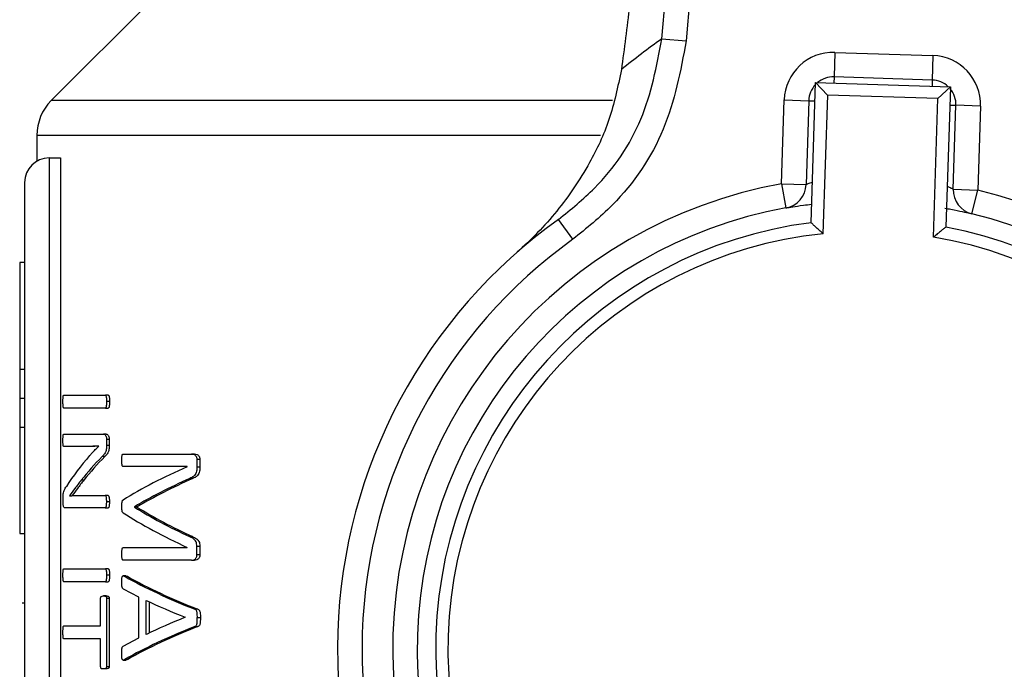
# Model space of a CAD drawing. Units: millimetres. Extents: x 60 to 6240, y 60 to 4395.
# Drawn here: x 1293 to 1333, y 3144 to 3170 of the extents above; entities that cross this region are included whole.
import ezdxf

# ---------------------------------------------------------------- set-up
doc = ezdxf.new("R2010")
doc.units = ezdxf.units.MM
doc.header["$LTSCALE"] = 15

msp = doc.modelspace()

# ---------------------------------------------------------------- linework, layer by layer
at = {"color": 7, "linetype": 'Continuous', "lineweight": 25}
for p, q in [((1319.038, 3169.425), (1321.869, 3202.382)), ((1322.862, 3202.297), (1320.031, 3169.34)), ((1298.238, 3170.989), (1294.159, 3166.91)), ((1319.038, 3169.425), (1320.031, 3169.34)), ((1326.09, 3168.876), (1326.059, 3167.876)), ((1326.09, 3168.876), (1330.088, 3168.749)), ((1330.088, 3168.749), (1330.057, 3167.75)), ((1325.121, 3161.935), (1325.301, 3167.65)), ((1325.301, 3167.65), (1330.798, 3167.476)), ((1325.301, 3167.65), (1325.785, 3167.135)), ((1326.059, 3167.876), (1326.051, 3167.626)), ((1330.057, 3167.75), (1326.059, 3167.876)), ((1330.057, 3167.75), (1330.049, 3167.5)), ((1330.798, 3167.476), (1330.283, 3166.992)), ((1330.798, 3167.476), (1330.618, 3161.762)), ((1317.025, 3166.91), (1294.159, 3166.91)), ((1323.92, 3163.521), (1324.028, 3166.94)), ((1324.028, 3166.94), (1325.027, 3166.908)), ((1325.027, 3166.908), (1324.92, 3163.49)), ((1325.027, 3166.908), (1325.277, 3166.9)), ((1325.785, 3167.135), (1325.607, 3161.488)), ((1330.283, 3166.992), (1325.785, 3167.135)), ((1330.104, 3161.346), (1330.283, 3166.992)), ((1330.775, 3166.727), (1331.024, 3166.719)), ((1330.917, 3163.3), (1331.024, 3166.719)), ((1332.024, 3166.687), (1331.024, 3166.719)), ((1332.024, 3166.687), (1331.916, 3163.269)), ((1293.574, 3165.496), (1293.574, 3164.441)), ((1316.545, 3165.496), (1293.574, 3165.496)), ((1294.074, 3164.575), (1294.074, 3123.626)), ((1294.074, 3164.575), (1294.535, 3164.575)), ((1294.535, 3164.575), (1294.535, 3124.075)), ((1293.074, 3163.575), (1293.074, 3123.078)), ((1323.92, 3163.521), (1324.097, 3162.537)), ((1323.92, 3163.521), (1324.92, 3163.49)), ((1330.917, 3163.3), (1331.916, 3163.269)), ((1331.677, 3162.298), (1331.916, 3163.269)), ((1315.414, 3161.26), (1314.833, 3162.074)), ((1293.074, 3160.321), (1292.874, 3160.321)), ((1292.874, 3160.321), (1292.874, 3155.976)), ((1292.874, 3155.976), (1293.074, 3155.976)), ((1292.874, 3155.976), (1292.874, 3154.794)), ((1292.874, 3154.794), (1293.074, 3154.794)), ((1292.874, 3154.794), (1292.874, 3153.614)), ((1294.67, 3154.914), (1296.369, 3154.914)), ((1296.479, 3154.914), (1296.369, 3154.914)), ((1296.369, 3154.388), (1294.67, 3154.388)), ((1296.369, 3154.388), (1296.479, 3154.388)), ((1296.533, 3154.651), (1296.424, 3154.651)), ((1292.874, 3153.614), (1293.074, 3153.614)), ((1292.874, 3153.614), (1292.874, 3149.274)), ((1294.67, 3153.327), (1296.289, 3153.327)), ((1296.398, 3153.327), (1296.289, 3153.327)), ((1295.643, 3152.825), (1294.67, 3152.825)), ((1295.75, 3152.825), (1295.643, 3152.825)), ((1296.096, 3152.834), (1296.096, 3152.839)), ((1296.413, 3153.111), (1296.413, 3152.862)), ((1296.523, 3153.111), (1296.413, 3153.111)), ((1296.523, 3152.862), (1296.413, 3152.862)), ((1296.523, 3153.111), (1296.523, 3152.862)), ((1296.345, 3152.416), (1296.236, 3152.416)), ((1297.094, 3152.514), (1299.875, 3152.514)), ((1299.998, 3152.514), (1299.875, 3152.514)), ((1299.704, 3152.003), (1297.094, 3152.003)), ((1299.704, 3151.998), (1299.704, 3152.003)), ((1300.094, 3152.298), (1300.094, 3151.979)), ((1300.219, 3152.298), (1300.094, 3152.298)), ((1300.219, 3151.979), (1300.094, 3151.979)), ((1300.219, 3152.298), (1300.219, 3151.979)), ((1295.49, 3151.449), (1295.384, 3151.449)), ((1299.924, 3151.519), (1299.801, 3151.519)), ((1294.9, 3150.815), (1294.9, 3150.81)), ((1295.306, 3150.82), (1296.363, 3150.82)), ((1296.472, 3150.82), (1296.363, 3150.82)), ((1294.641, 3150.543), (1294.641, 3150.712)), ((1296.529, 3150.566), (1296.419, 3150.566)), ((1297.547, 3150.364), (1297.547, 3150.35)), ((1297.661, 3150.364), (1297.547, 3150.364)), ((1297.661, 3150.35), (1297.547, 3150.35)), ((1297.661, 3150.364), (1297.661, 3150.35)), ((1296.363, 3150.317), (1294.718, 3150.317)), ((1296.363, 3150.317), (1296.472, 3150.317)), ((1292.874, 3149.274), (1293.074, 3149.274)), ((1299.917, 3149.148), (1299.794, 3149.148)), ((1300.094, 3148.411), (1300.094, 3148.749)), ((1300.219, 3148.749), (1300.094, 3148.749)), ((1300.219, 3148.749), (1300.219, 3148.411)), ((1297.094, 3148.702), (1299.704, 3148.702)), ((1299.704, 3148.702), (1299.704, 3148.707)), ((1300.219, 3148.411), (1300.094, 3148.411)), ((1299.875, 3148.186), (1297.094, 3148.186)), ((1299.875, 3148.186), (1299.998, 3148.186)), ((1294.67, 3147.839), (1296.369, 3147.839)), ((1296.479, 3147.839), (1296.369, 3147.839)), ((1296.533, 3147.576), (1296.424, 3147.576)), ((1297.204, 3147.55), (1297.092, 3147.55)), ((1297.204, 3147.548), (1297.278, 3147.524)), ((1296.369, 3147.313), (1294.67, 3147.313)), ((1296.369, 3147.313), (1296.479, 3147.313)), ((1297.278, 3147.524), (1297.165, 3147.524)), ((1296.398, 3146.735), (1296.289, 3146.735)), ((1297.735, 3146.683), (1297.101, 3147.012)), ((1292.974, 3146.455), (1293.074, 3146.455)), ((1296.17, 3145.51), (1296.17, 3146.632)), ((1296.413, 3146.632), (1296.413, 3143.862)), ((1296.523, 3146.632), (1296.413, 3146.632)), ((1296.523, 3146.632), (1296.523, 3143.862)), ((1297.735, 3145.031), (1297.735, 3146.683)), ((1298.034, 3145.167), (1298.034, 3146.552)), ((1298.149, 3146.497), (1298.149, 3145.222)), ((1300.135, 3146.19), (1300.011, 3146.19)), ((1299.618, 3145.866), (1299.618, 3145.862)), ((1300.236, 3145.848), (1300.112, 3145.848)), ((1294.67, 3145.51), (1296.17, 3145.51)), ((1300.008, 3145.486), (1300.132, 3145.486)), ((1296.17, 3144.984), (1294.67, 3144.984)), ((1296.17, 3143.862), (1296.17, 3144.984)), ((1297.092, 3144.688), (1297.735, 3145.031)), ((1297.09, 3144.122), (1297.202, 3144.122)), ((1297.275, 3144.148), (1297.163, 3144.148)), ((1297.275, 3144.148), (1297.202, 3144.123)), ((1296.398, 3143.759), (1296.289, 3143.759)), ((1296.413, 3143.862), (1296.523, 3143.862))]:
    msp.add_line(p, q, dxfattribs=at)
for centre, radius, start, end in [((1337.249, 3143.722), 31.5, 125.3179, 129.0749), ((1326.027, 3166.877), 2, 88.191, 178.191), ((1330.025, 3166.75), 2, 358.191, 88.191), ((1326.027, 3166.877), 1, 88.191, 129.6007), ((1330.025, 3166.75), 1, 46.7814, 88.191), ((1326.027, 3166.877), 1, 136.7814, 178.191), ((1330.025, 3166.75), 1, 358.191, 39.6007), ((1295.574, 3165.496), 2, 135, 180), ((1294.074, 3163.575), 1, 90, 180), ((1327.324, 3144.575), 19.25, 100.184, 256.198), ((1323.92, 3163.521), 1, 280.184, 358.191), ((1327.324, 3144.575), 19.25, 280.184, 76.198), ((1331.916, 3163.269), 1, 178.191, 256.198), ((1327.324, 3144.575), 18.25, 100.184, 256.198), ((1327.324, 3144.575), 21.5, 125.518, 230.864), ((1327.324, 3144.575), 18.25, 280.184, 76.198), ((1327.324, 3144.575), 17.5, 97.2321, 259.1499), ((1327.324, 3144.575), 17.5, 277.2321, 79.1499), ((1327.324, 3144.575), 20.5, 125.518, 230.864), ((1327.324, 3144.575), 17, 95.7966, 260.5855), ((1327.324, 3144.575), 17, 275.7966, 80.5855)]:
    msp.add_arc(centre, radius, start, end, dxfattribs=at)
for centre, major_axis, ratio, start_param, end_param in [((1327.324, 3147.076), (33.85, 0), 0.442786, 2.774932, 2.863142), ((1327.324, 3146.483), (33.85, 0), 0.443011, 2.734795, 2.804042), ((1327.324, 3146.483), (33.75, 0), 0.443011, 2.733518, 2.803002), ((1327.324, 3145.904), (33.85, 0), 0.311422, 2.525173, 2.67549), ((1327.324, 3145.207), (33.85, 0), 0.320312, 2.520235, 2.645922), ((1327.324, 3145.207), (33.75, 0), 0.320312, 2.518112, 2.644319), ((1327.324, 3155.731), (33.85, 0), 0.334204, 3.637264, 3.76261), ((1327.324, 3155.731), (33.75, 0), 0.334204, 3.638866, 3.764731), ((1327.324, 3155.075), (33.85, 0), 0.325431, 3.607696, 3.758013), ((1327.324, 3151.956), (33.85, 0), 0.288325, 3.612982, 3.773567), ((1327.324, 3151.956), (33.75, 0), 0.288325, 3.614492, 3.775738), ((1327.324, 3151.244), (33.85, 0), 0.276515, 3.666671, 3.7536), ((1327.324, 3140.411), (33.85, 0), 0.280303, 2.529585, 2.616515), ((1327.324, 3139.702), (33.85, 0), 0.28934, 2.50979, 2.670359), ((1327.324, 3139.702), (33.75, 0), 0.28934, 2.50762, 2.668849)]:
    msp.add_ellipse(centre, major_axis=major_axis, ratio=ratio, start_param=start_param, end_param=end_param, dxfattribs=at)
for points, knots in [([(1318.163, 3175.083), (1318.098, 3174.364), (1317.966, 3172.905), (1317.708, 3170.536), (1317.507, 3169.03), (1317.393, 3168.176)], [0, 0, 0, 0, 0.295846, 0.600561, 1, 1, 1, 1]), ([(1314.833, 3162.074), (1315.337, 3162.481), (1316.719, 3163.597), (1318.408, 3166.079), (1318.828, 3168.31), (1319.038, 3169.425)], [0, 0, 0, 0, 0.223253, 0.61167, 1, 1, 1, 1]), ([(1320.031, 3169.34), (1319.801, 3168.114), (1319.34, 3165.662), (1317.486, 3162.933), (1315.968, 3161.708), (1315.414, 3161.26)], [0, 0, 0, 0, 0.388439, 0.776809, 1, 1, 1, 1]), ([(1317.393, 3168.176), (1317.245, 3167.476), (1316.949, 3166.072), (1316.026, 3164.158), (1314.79, 3162.342), (1313.716, 3161.239), (1313.132, 3160.725), (1313.129, 3160.723)], [0, 0, 0, 0, 0.212084, 0.424904, 0.708609, 0.998339, 1, 1, 1, 1]), ([(1325.172, 3163.58), (1325.136, 3163.568), (1325.022, 3163.531), (1324.937, 3163.497), (1324.924, 3163.492), (1324.92, 3163.49)], [0, 0, 0, 0, 0.22232, 0.703129, 1, 1, 1, 1]), ([(1330.917, 3163.3), (1330.905, 3163.306), (1330.88, 3163.316), (1330.776, 3163.366), (1330.682, 3163.402), (1330.67, 3163.407)], [0, 0, 0, 0, 0.460612, 0.926243, 1, 1, 1, 1]), ([(1324.097, 3162.537), (1324.105, 3162.539), (1324.127, 3162.543), (1324.352, 3162.582), (1324.713, 3162.64), (1325.028, 3162.678), (1325.144, 3162.692)], [0, 0, 0, 0, 0.195703, 0.50812, 0.81787, 1, 1, 1, 1]), ([(1330.574, 3162.531), (1330.656, 3162.516), (1330.939, 3162.467), (1331.301, 3162.387), (1331.618, 3162.313), (1331.658, 3162.303), (1331.677, 3162.298)], [0, 0, 0, 0, 0.120651, 0.411783, 0.70427, 1, 1, 1, 1]), ([(1325.607, 3161.488), (1325.606, 3161.489), (1325.555, 3161.536), (1325.444, 3161.639), (1325.298, 3161.773), (1325.193, 3161.87), (1325.132, 3161.925), (1325.124, 3161.932), (1325.121, 3161.935)], [0, 0, 0, 0, 0.004921, 0.229425, 0.493254, 0.695928, 0.847685, 1, 1, 1, 1]), ([(1330.618, 3161.762), (1330.614, 3161.759), (1330.606, 3161.752), (1330.542, 3161.701), (1330.43, 3161.611), (1330.276, 3161.486), (1330.16, 3161.391), (1330.106, 3161.347), (1330.104, 3161.346)], [0, 0, 0, 0, 0.152315, 0.304072, 0.506746, 0.770575, 0.995079, 1, 1, 1, 1]), ([(1294.637, 3154.651), (1294.637, 3154.697), (1294.638, 3154.768), (1294.643, 3154.848), (1294.649, 3154.885), (1294.656, 3154.905), (1294.663, 3154.913), (1294.668, 3154.913), (1294.67, 3154.914)], [0, 0, 0, 0, 0.428274, 0.650948, 0.746576, 0.825451, 0.938719, 1, 1, 1, 1]), ([(1296.424, 3154.651), (1296.422, 3154.707), (1296.421, 3154.785), (1296.407, 3154.869), (1296.394, 3154.899), (1296.382, 3154.912), (1296.373, 3154.913), (1296.369, 3154.914)], [0, 0, 0, 0, 0.514231, 0.705756, 0.80868, 0.911325, 1, 1, 1, 1]), ([(1296.479, 3154.914), (1296.484, 3154.912), (1296.495, 3154.91), (1296.508, 3154.892), (1296.52, 3154.856), (1296.531, 3154.774), (1296.532, 3154.701), (1296.533, 3154.651)], [0, 0, 0, 0, 0.1293671, 0.2296771, 0.3301988, 0.5451918, 1, 1, 1, 1]), ([(1294.67, 3154.388), (1294.666, 3154.389), (1294.66, 3154.391), (1294.652, 3154.407), (1294.645, 3154.437), (1294.638, 3154.519), (1294.637, 3154.595), (1294.637, 3154.651)], [0, 0, 0, 0, 0.131839, 0.216633, 0.301792, 0.487811, 1, 1, 1, 1]), ([(1296.369, 3154.388), (1296.376, 3154.389), (1296.386, 3154.391), (1296.399, 3154.408), (1296.41, 3154.441), (1296.421, 3154.523), (1296.423, 3154.598), (1296.424, 3154.651)], [0, 0, 0, 0, 0.144987, 0.232472, 0.320238, 0.519396, 1, 1, 1, 1]), ([(1296.533, 3154.651), (1296.532, 3154.604), (1296.531, 3154.533), (1296.522, 3154.453), (1296.512, 3154.415), (1296.5, 3154.395), (1296.488, 3154.389), (1296.481, 3154.388), (1296.479, 3154.388)], [0, 0, 0, 0, 0.422174, 0.645379, 0.742976, 0.826232, 0.955106, 1, 1, 1, 1]), ([(1294.637, 3153.078), (1294.637, 3153.13), (1294.638, 3153.201), (1294.645, 3153.282), (1294.654, 3153.313), (1294.662, 3153.325), (1294.668, 3153.326), (1294.67, 3153.327)], [0, 0, 0, 0, 0.495108, 0.691664, 0.795746, 0.923118, 1, 1, 1, 1]), ([(1296.289, 3153.327), (1296.308, 3153.325), (1296.338, 3153.322), (1296.377, 3153.28), (1296.398, 3153.224), (1296.411, 3153.166), (1296.413, 3153.127), (1296.413, 3153.111)], [0, 0, 0, 0, 0.338973, 0.533081, 0.728356, 0.881934, 1, 1, 1, 1]), ([(1296.398, 3153.327), (1296.417, 3153.325), (1296.447, 3153.322), (1296.486, 3153.28), (1296.508, 3153.224), (1296.521, 3153.166), (1296.522, 3153.127), (1296.523, 3153.111)], [0, 0, 0, 0, 0.339359, 0.533489, 0.72878, 0.882161, 1, 1, 1, 1]), ([(1294.67, 3152.825), (1294.666, 3152.826), (1294.66, 3152.83), (1294.651, 3152.849), (1294.645, 3152.88), (1294.639, 3152.95), (1294.637, 3153.019), (1294.637, 3153.072), (1294.637, 3153.078)], [0, 0, 0, 0, 0.127357, 0.235705, 0.354736, 0.491443, 0.940638, 1, 1, 1, 1]), ([(1296.096, 3152.839), (1296.057, 3152.837), (1295.959, 3152.833), (1295.807, 3152.826), (1295.698, 3152.825), (1295.643, 3152.825)], [0, 0, 0, 0, 0.249945, 0.624929, 1, 1, 1, 1]), ([(1295.724, 3152.449), (1295.753, 3152.483), (1295.828, 3152.568), (1295.952, 3152.696), (1296.048, 3152.788), (1296.096, 3152.834)], [0, 0, 0, 0, 0.249856, 0.624848, 1, 1, 1, 1]), ([(1296.096, 3152.834), (1296.093, 3152.834), (1296.032, 3152.832), (1295.915, 3152.826), (1295.805, 3152.825), (1295.75, 3152.825)], [0, 0, 0, 0, 0.025184, 0.512535, 1, 1, 1, 1]), ([(1296.413, 3152.862), (1296.412, 3152.805), (1296.41, 3152.713), (1296.378, 3152.595), (1296.319, 3152.5), (1296.269, 3152.449), (1296.236, 3152.416)], [0, 0, 0, 0, 0.248276, 0.394363, 0.610418, 1, 1, 1, 1]), ([(1296.523, 3152.862), (1296.522, 3152.805), (1296.52, 3152.713), (1296.487, 3152.595), (1296.428, 3152.5), (1296.378, 3152.449), (1296.345, 3152.416)], [0, 0, 0, 0, 0.248065, 0.394055, 0.609834, 1, 1, 1, 1]), ([(1297.033, 3152.266), (1297.033, 3152.305), (1297.034, 3152.366), (1297.043, 3152.436), (1297.051, 3152.475), (1297.059, 3152.497), (1297.074, 3152.512), (1297.086, 3152.513), (1297.094, 3152.514)], [0, 0, 0, 0, 0.363111, 0.565659, 0.676074, 0.754654, 0.833776, 1, 1, 1, 1]), ([(1299.875, 3152.514), (1299.912, 3152.512), (1299.967, 3152.509), (1300.036, 3152.464), (1300.07, 3152.409), (1300.091, 3152.351), (1300.093, 3152.315), (1300.094, 3152.298)], [0, 0, 0, 0, 0.398075, 0.585445, 0.774099, 0.893389, 1, 1, 1, 1]), ([(1299.998, 3152.514), (1300.036, 3152.512), (1300.091, 3152.509), (1300.16, 3152.464), (1300.194, 3152.409), (1300.215, 3152.351), (1300.218, 3152.315), (1300.219, 3152.298)], [0, 0, 0, 0, 0.397669, 0.585416, 0.774468, 0.893482, 1, 1, 1, 1]), ([(1297.094, 3152.003), (1297.086, 3152.004), (1297.074, 3152.006), (1297.06, 3152.024), (1297.047, 3152.058), (1297.035, 3152.14), (1297.034, 3152.214), (1297.033, 3152.266)], [0, 0, 0, 0, 0.150982, 0.239393, 0.328039, 0.540911, 1, 1, 1, 1]), ([(1300.094, 3151.979), (1300.092, 3151.924), (1300.088, 3151.832), (1300.051, 3151.715), (1299.988, 3151.622), (1299.9, 3151.561), (1299.832, 3151.532), (1299.801, 3151.519)], [0, 0, 0, 0, 0.216892, 0.36742, 0.517816, 0.777235, 1, 1, 1, 1]), ([(1300.219, 3151.979), (1300.216, 3151.924), (1300.213, 3151.832), (1300.175, 3151.715), (1300.112, 3151.622), (1300.024, 3151.561), (1299.955, 3151.532), (1299.924, 3151.519)], [0, 0, 0, 0, 0.216716, 0.367084, 0.517316, 0.776842, 1, 1, 1, 1]), ([(1294.641, 3150.712), (1294.641, 3150.758), (1294.642, 3150.838), (1294.66, 3150.952), (1294.703, 3151.081), (1294.746, 3151.147), (1294.777, 3151.195)], [0, 0, 0, 0, 0.1799479, 0.315769, 0.508385, 1, 1, 1, 1]), ([(1295.384, 3151.449), (1295.339, 3151.392), (1295.25, 3151.279), (1295.086, 3151.07), (1294.973, 3150.915), (1294.9, 3150.815)], [0, 0, 0, 0, 0.2614155, 0.5228335, 1, 1, 1, 1]), ([(1295.49, 3151.449), (1295.445, 3151.392), (1295.356, 3151.279), (1295.191, 3151.07), (1295.078, 3150.915), (1295.004, 3150.815)], [0, 0, 0, 0, 0.261345, 0.522692, 1, 1, 1, 1]), ([(1294.9, 3150.81), (1294.932, 3150.813), (1295.012, 3150.82), (1295.146, 3150.82), (1295.252, 3150.82), (1295.306, 3150.82)], [0, 0, 0, 0, 0.249498, 0.624699, 1, 1, 1, 1]), ([(1296.419, 3150.566), (1296.419, 3150.623), (1296.418, 3150.697), (1296.403, 3150.775), (1296.391, 3150.803), (1296.378, 3150.817), (1296.368, 3150.819), (1296.363, 3150.82)], [0, 0, 0, 0, 0.515177, 0.673502, 0.77793, 0.882677, 1, 1, 1, 1]), ([(1296.472, 3150.82), (1296.478, 3150.819), (1296.488, 3150.817), (1296.502, 3150.801), (1296.514, 3150.771), (1296.527, 3150.699), (1296.529, 3150.626), (1296.529, 3150.572), (1296.529, 3150.566)], [0, 0, 0, 0, 0.12895, 0.234129, 0.339566, 0.499596, 0.945909, 1, 1, 1, 1]), ([(1294.718, 3150.317), (1294.706, 3150.32), (1294.686, 3150.325), (1294.663, 3150.37), (1294.649, 3150.424), (1294.642, 3150.483), (1294.641, 3150.524), (1294.641, 3150.543)], [0, 0, 0, 0, 0.308705, 0.53792, 0.700304, 0.863948, 1, 1, 1, 1]), ([(1296.363, 3150.317), (1296.368, 3150.319), (1296.379, 3150.321), (1296.393, 3150.342), (1296.405, 3150.372), (1296.417, 3150.441), (1296.419, 3150.509), (1296.419, 3150.561), (1296.419, 3150.566)], [0, 0, 0, 0, 0.124302, 0.248851, 0.372373, 0.512788, 0.948444, 1, 1, 1, 1]), ([(1296.529, 3150.566), (1296.528, 3150.528), (1296.528, 3150.469), (1296.52, 3150.397), (1296.509, 3150.354), (1296.494, 3150.327), (1296.481, 3150.318), (1296.474, 3150.318), (1296.472, 3150.317)], [0, 0, 0, 0, 0.361663, 0.551145, 0.691105, 0.83143, 0.961848, 1, 1, 1, 1]), ([(1297.033, 3150.383), (1297.033, 3150.444), (1297.034, 3150.523), (1297.054, 3150.603), (1297.069, 3150.632), (1297.079, 3150.638), (1297.085, 3150.641)], [0, 0, 0, 0, 0.582575, 0.765843, 0.884403, 1, 1, 1, 1]), ([(1297.085, 3150.125), (1297.076, 3150.131), (1297.063, 3150.142), (1297.046, 3150.187), (1297.035, 3150.268), (1297.034, 3150.338), (1297.033, 3150.383)], [0, 0, 0, 0, 0.187529, 0.308935, 0.554795, 1, 1, 1, 1]), ([(1300.094, 3148.749), (1300.093, 3148.786), (1300.09, 3148.852), (1300.06, 3148.946), (1299.987, 3149.05), (1299.891, 3149.106), (1299.816, 3149.138), (1299.794, 3149.148)], [0, 0, 0, 0, 0.154466, 0.28182, 0.438908, 0.830657, 1, 1, 1, 1]), ([(1299.917, 3149.148), (1299.973, 3149.123), (1300.057, 3149.086), (1300.152, 3148.998), (1300.198, 3148.913), (1300.216, 3148.829), (1300.218, 3148.773), (1300.219, 3148.749)], [0, 0, 0, 0, 0.418653, 0.628897, 0.763269, 0.89837, 1, 1, 1, 1]), ([(1297.033, 3148.444), (1297.034, 3148.491), (1297.035, 3148.561), (1297.046, 3148.641), (1297.058, 3148.679), (1297.074, 3148.698), (1297.086, 3148.701), (1297.094, 3148.702)], [0, 0, 0, 0, 0.426225, 0.646952, 0.746024, 0.846028, 1, 1, 1, 1]), ([(1297.094, 3148.186), (1297.088, 3148.187), (1297.076, 3148.189), (1297.061, 3148.207), (1297.047, 3148.244), (1297.035, 3148.325), (1297.034, 3148.397), (1297.033, 3148.444)], [0, 0, 0, 0, 0.130165, 0.233956, 0.338057, 0.568054, 1, 1, 1, 1]), ([(1299.875, 3148.186), (1299.918, 3148.19), (1299.983, 3148.197), (1300.052, 3148.259), (1300.082, 3148.317), (1300.093, 3148.367), (1300.094, 3148.399), (1300.094, 3148.411)], [0, 0, 0, 0, 0.454994, 0.678852, 0.801161, 0.923657, 1, 1, 1, 1]), ([(1300.219, 3148.411), (1300.217, 3148.39), (1300.215, 3148.347), (1300.194, 3148.287), (1300.151, 3148.233), (1300.084, 3148.19), (1300.028, 3148.187), (1299.998, 3148.186)], [0, 0, 0, 0, 0.1321373, 0.2649018, 0.4148511, 0.6846312, 1, 1, 1, 1]), ([(1294.637, 3147.576), (1294.637, 3147.622), (1294.638, 3147.693), (1294.643, 3147.772), (1294.649, 3147.81), (1294.656, 3147.83), (1294.663, 3147.837), (1294.668, 3147.838), (1294.67, 3147.839)], [0, 0, 0, 0, 0.428274, 0.650948, 0.746576, 0.825451, 0.938719, 1, 1, 1, 1]), ([(1294.67, 3147.313), (1294.666, 3147.314), (1294.66, 3147.316), (1294.652, 3147.331), (1294.645, 3147.362), (1294.638, 3147.444), (1294.637, 3147.52), (1294.637, 3147.576)], [0, 0, 0, 0, 0.131839, 0.216633, 0.301792, 0.487811, 1, 1, 1, 1]), ([(1296.424, 3147.576), (1296.422, 3147.632), (1296.421, 3147.71), (1296.407, 3147.794), (1296.394, 3147.824), (1296.382, 3147.837), (1296.373, 3147.838), (1296.369, 3147.839)], [0, 0, 0, 0, 0.514231, 0.705756, 0.80868, 0.911325, 1, 1, 1, 1]), ([(1296.369, 3147.313), (1296.376, 3147.314), (1296.386, 3147.316), (1296.399, 3147.333), (1296.41, 3147.366), (1296.421, 3147.448), (1296.423, 3147.523), (1296.424, 3147.576)], [0, 0, 0, 0, 0.1449869, 0.2324721, 0.3202381, 0.5193956, 1, 1, 1, 1]), ([(1296.479, 3147.839), (1296.484, 3147.837), (1296.495, 3147.835), (1296.508, 3147.817), (1296.52, 3147.781), (1296.531, 3147.699), (1296.532, 3147.626), (1296.533, 3147.576)], [0, 0, 0, 0, 0.129367, 0.229677, 0.330199, 0.545192, 1, 1, 1, 1]), ([(1296.533, 3147.576), (1296.532, 3147.529), (1296.531, 3147.458), (1296.522, 3147.378), (1296.512, 3147.34), (1296.5, 3147.32), (1296.488, 3147.314), (1296.481, 3147.313), (1296.479, 3147.313)], [0, 0, 0, 0, 0.422174, 0.645379, 0.742976, 0.826232, 0.955106, 1, 1, 1, 1]), ([(1297.033, 3147.303), (1297.032, 3147.362), (1297.032, 3147.433), (1297.046, 3147.506), (1297.056, 3147.53), (1297.07, 3147.546), (1297.107, 3147.556), (1297.14, 3147.538), (1297.165, 3147.524)], [0, 0, 0, 0, 0.3569756, 0.4287307, 0.4890974, 0.5494643, 0.6464275, 1, 1, 1, 1]), ([(1297.101, 3147.012), (1297.092, 3147.017), (1297.076, 3147.026), (1297.056, 3147.056), (1297.042, 3147.1), (1297.033, 3147.185), (1297.033, 3147.255), (1297.033, 3147.303)], [0, 0, 0, 0, 0.174273, 0.299066, 0.423139, 0.606625, 1, 1, 1, 1]), ([(1296.17, 3146.632), (1296.17, 3146.64), (1296.171, 3146.657), (1296.176, 3146.679), (1296.185, 3146.701), (1296.218, 3146.729), (1296.254, 3146.735), (1296.284, 3146.735), (1296.289, 3146.735)], [0, 0, 0, 0, 0.070817, 0.141375, 0.221696, 0.344206, 0.88772, 1, 1, 1, 1]), ([(1296.289, 3146.735), (1296.307, 3146.734), (1296.34, 3146.732), (1296.378, 3146.718), (1296.399, 3146.696), (1296.407, 3146.679), (1296.412, 3146.657), (1296.413, 3146.64), (1296.413, 3146.632)], [0, 0, 0, 0, 0.385826, 0.708374, 0.790961, 0.860675, 0.930274, 1, 1, 1, 1]), ([(1296.398, 3146.735), (1296.416, 3146.734), (1296.45, 3146.732), (1296.487, 3146.718), (1296.508, 3146.696), (1296.516, 3146.678), (1296.522, 3146.657), (1296.522, 3146.64), (1296.523, 3146.632)], [0, 0, 0, 0, 0.385645, 0.709294, 0.791698, 0.861366, 0.930898, 1, 1, 1, 1]), ([(1300.112, 3145.848), (1300.113, 3145.919), (1300.114, 3146.012), (1300.09, 3146.112), (1300.068, 3146.155), (1300.04, 3146.176), (1300.02, 3146.186), (1300.011, 3146.19)], [0, 0, 0, 0, 0.496936, 0.645032, 0.750872, 0.890516, 1, 1, 1, 1]), ([(1300.135, 3146.19), (1300.153, 3146.182), (1300.179, 3146.17), (1300.21, 3146.125), (1300.231, 3146.052), (1300.235, 3145.956), (1300.236, 3145.88), (1300.236, 3145.848)], [0, 0, 0, 0, 0.2099, 0.326068, 0.468414, 0.768097, 1, 1, 1, 1]), ([(1300.008, 3145.486), (1300.022, 3145.492), (1300.046, 3145.502), (1300.076, 3145.538), (1300.098, 3145.593), (1300.112, 3145.698), (1300.112, 3145.786), (1300.112, 3145.848)], [0, 0, 0, 0, 0.159555, 0.284502, 0.409501, 0.589308, 1, 1, 1, 1]), ([(1300.236, 3145.848), (1300.236, 3145.801), (1300.235, 3145.721), (1300.229, 3145.62), (1300.209, 3145.554), (1300.181, 3145.511), (1300.153, 3145.493), (1300.136, 3145.487), (1300.132, 3145.486)], [0, 0, 0, 0, 0.3164147, 0.5368119, 0.6691288, 0.8021868, 0.9568156, 1, 1, 1, 1]), ([(1294.637, 3145.247), (1294.637, 3145.294), (1294.638, 3145.365), (1294.643, 3145.444), (1294.649, 3145.482), (1294.656, 3145.501), (1294.663, 3145.509), (1294.668, 3145.51), (1294.67, 3145.51)], [0, 0, 0, 0, 0.428274, 0.650948, 0.746576, 0.825451, 0.938719, 1, 1, 1, 1]), ([(1294.67, 3144.984), (1294.666, 3144.985), (1294.66, 3144.987), (1294.652, 3145.003), (1294.645, 3145.033), (1294.638, 3145.115), (1294.637, 3145.191), (1294.637, 3145.247)], [0, 0, 0, 0, 0.131839, 0.216633, 0.301792, 0.487811, 1, 1, 1, 1]), ([(1297.033, 3144.378), (1297.033, 3144.431), (1297.034, 3144.512), (1297.041, 3144.604), (1297.053, 3144.646), (1297.069, 3144.669), (1297.083, 3144.68), (1297.092, 3144.688)], [0, 0, 0, 0, 0.432466, 0.65877, 0.741655, 0.824742, 1, 1, 1, 1]), ([(1297.163, 3144.148), (1297.138, 3144.134), (1297.107, 3144.117), (1297.071, 3144.125), (1297.056, 3144.139), (1297.045, 3144.165), (1297.033, 3144.229), (1297.033, 3144.303), (1297.033, 3144.362), (1297.033, 3144.378)], [0, 0, 0, 0, 0.342567, 0.422598, 0.490229, 0.558288, 0.638902, 0.900581, 1, 1, 1, 1]), ([(1296.289, 3143.759), (1296.269, 3143.759), (1296.238, 3143.759), (1296.203, 3143.773), (1296.186, 3143.793), (1296.176, 3143.814), (1296.171, 3143.838), (1296.17, 3143.855), (1296.17, 3143.862)], [0, 0, 0, 0, 0.432489, 0.663764, 0.769468, 0.853861, 0.938679, 1, 1, 1, 1]), ([(1296.413, 3143.862), (1296.413, 3143.854), (1296.412, 3143.837), (1296.407, 3143.815), (1296.396, 3143.792), (1296.357, 3143.756), (1296.32, 3143.757), (1296.289, 3143.759)], [0, 0, 0, 0, 0.069708, 0.139147, 0.217456, 0.357914, 1, 1, 1, 1]), ([(1296.523, 3143.862), (1296.522, 3143.854), (1296.522, 3143.837), (1296.516, 3143.815), (1296.506, 3143.792), (1296.466, 3143.756), (1296.429, 3143.757), (1296.398, 3143.759)], [0, 0, 0, 0, 0.069646, 0.139022, 0.217304, 0.357693, 1, 1, 1, 1])]:
    msp.add_open_spline(points, degree=3, knots=knots, dxfattribs=at)

doc.saveas('drawing.dxf')
